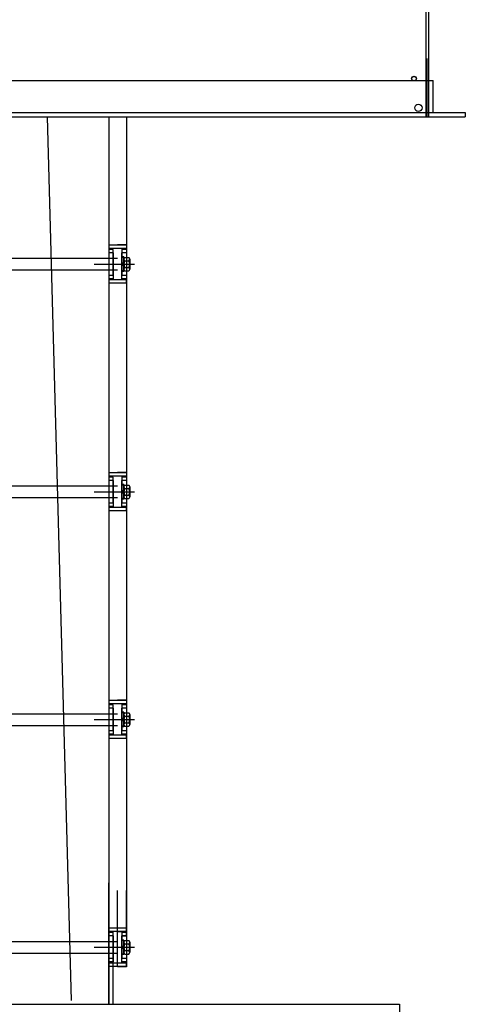
# Model space of a CAD drawing. Extents: x 459657 to 909684, y -305768 to -180103.
# Drawn here: x 479887 to 480193, y -187880 to -187205 of the extents above; entities that cross this region are included whole.
import ezdxf

# ---------------------------------------------------------------- set-up
doc = ezdxf.new("R2010")
doc.units = 0
doc.header["$LTSCALE"] = 50
doc.header["$MEASUREMENT"] = 0
doc.linetypes.add('CENTER', pattern=[2, 1.25, -0.25, 0.25, -0.25])
doc.linetypes.add('HIDDEN', pattern=[2, 1, -1])
doc.layers.get('0').update_dxf_attribs({"linetype": 'CONTINUOUS'})
for name, color, linetype in [('7', 6, 'CONTINUOUS'), ('arch', 4, 'CONTINUOUS'), ('숨은선', 2, 'HIDDEN'), ('실선', 7, 'CONTINUOUS')]:
    doc.layers.add(name, color=color, linetype=linetype)

msp = doc.modelspace()

# ---------------------------------------------------------------- linework, layer by layer
at = {"color": 1}
msp.add_line((479637.51, -187271.7), (480121.63, -187271.7), dxfattribs=at)
for p, q in [((479957.53, -187367.67), (479957.53, -187377.67)), ((479958.83, -187367.67), (479957.53, -187367.67)), ((479957.53, -187377.67), (479957.53, -187367.67)), ((479958.83, -187367.67), (479957.53, -187367.67)), ((479957.53, -187367.67), (479957.53, -187377.67)), ((479958.83, -187367.67), (479957.53, -187367.67)), ((479957.53, -187367.67), (479957.53, -187377.67)), ((479958.83, -187367.67), (479957.53, -187367.67)), ((479957.53, -187377.67), (479957.53, -187367.67)), ((479958.83, -187367.67), (479957.53, -187367.67)), ((479957.53, -187367.67), (479957.53, -187377.67)), ((479958.83, -187367.67), (479957.53, -187367.67)), ((479958.83, -187368.07), (479957.53, -187368.07)), ((479958.83, -187368.07), (479957.53, -187368.07)), ((479958.83, -187368.07), (479957.53, -187368.07)), ((479958.83, -187368.07), (479957.53, -187368.07)), ((479958.83, -187368.07), (479957.53, -187368.07)), ((479958.83, -187368.07), (479957.53, -187368.07)), ((479958.83, -187367.67), (479958.83, -187377.67)), ((479958.83, -187377.67), (479958.83, -187367.67)), ((479958.83, -187367.67), (479958.83, -187377.67)), ((479958.83, -187367.67), (479958.83, -187377.67)), ((479958.83, -187377.67), (479958.83, -187367.67)), ((479958.83, -187367.67), (479958.83, -187377.67)), ((479959.38, -187368.07), (479962.28, -187368.07)), ((479959.38, -187368.07), (479962.28, -187368.07)), ((479959.38, -187368.07), (479962.28, -187368.07)), ((479959.38, -187368.07), (479962.28, -187368.07)), ((479959.38, -187368.07), (479962.28, -187368.07)), ((479959.38, -187368.07), (479962.28, -187368.07)), ((479959.38, -187370.37), (479962.28, -187370.37)), ((479959.38, -187370.37), (479962.28, -187370.37)), ((479959.38, -187370.37), (479962.28, -187370.37)), ((479959.38, -187370.37), (479962.28, -187370.37)), ((479959.38, -187370.37), (479962.28, -187370.37)), ((479959.38, -187370.37), (479962.28, -187370.37)), ((479962.83, -187369.22), (479962.83, -187376.12)), ((479962.83, -187376.12), (479962.83, -187369.22)), ((479962.83, -187369.22), (479962.83, -187376.12)), ((479962.83, -187369.22), (479962.83, -187376.12)), ((479962.83, -187376.12), (479962.83, -187369.22)), ((479962.83, -187369.22), (479962.83, -187376.12)), ((479958.83, -187377.27), (479957.53, -187377.27)), ((479958.83, -187377.27), (479957.53, -187377.27)), ((479958.83, -187377.27), (479957.53, -187377.27)), ((479958.83, -187377.27), (479957.53, -187377.27)), ((479958.83, -187377.27), (479957.53, -187377.27)), ((479958.83, -187377.27), (479957.53, -187377.27)), ((479958.83, -187377.67), (479957.53, -187377.67)), ((479958.83, -187377.67), (479957.53, -187377.67)), ((479958.83, -187377.67), (479957.53, -187377.67)), ((479958.83, -187377.67), (479957.53, -187377.67)), ((479958.83, -187377.67), (479957.53, -187377.67)), ((479958.83, -187377.67), (479957.53, -187377.67)), ((479959.38, -187374.97), (479962.28, -187374.97)), ((479959.38, -187374.97), (479962.28, -187374.97)), ((479959.38, -187374.97), (479962.28, -187374.97)), ((479959.38, -187374.97), (479962.28, -187374.97)), ((479959.38, -187374.97), (479962.28, -187374.97)), ((479959.38, -187374.97), (479962.28, -187374.97)), ((479959.38, -187377.27), (479962.28, -187377.27)), ((479959.38, -187377.27), (479962.28, -187377.27)), ((479959.38, -187377.27), (479962.28, -187377.27)), ((479959.38, -187377.27), (479962.28, -187377.27)), ((479959.38, -187377.27), (479962.28, -187377.27)), ((479959.38, -187377.27), (479962.28, -187377.27)), ((479957.53, -187523.85), (479957.53, -187533.85)), ((479958.83, -187523.85), (479957.53, -187523.85)), ((479957.53, -187533.85), (479957.53, -187523.85)), ((479958.83, -187523.85), (479957.53, -187523.85)), ((479957.53, -187523.85), (479957.53, -187533.85)), ((479958.83, -187523.85), (479957.53, -187523.85)), ((479957.53, -187523.85), (479957.53, -187533.85)), ((479958.83, -187523.85), (479957.53, -187523.85)), ((479957.53, -187533.85), (479957.53, -187523.85)), ((479958.83, -187523.85), (479957.53, -187523.85)), ((479957.53, -187523.85), (479957.53, -187533.85)), ((479958.83, -187523.85), (479957.53, -187523.85)), ((479958.83, -187524.25), (479957.53, -187524.25)), ((479958.83, -187524.25), (479957.53, -187524.25)), ((479958.83, -187524.25), (479957.53, -187524.25)), ((479958.83, -187524.25), (479957.53, -187524.25)), ((479958.83, -187524.25), (479957.53, -187524.25)), ((479958.83, -187524.25), (479957.53, -187524.25)), ((479958.83, -187523.85), (479958.83, -187533.85)), ((479958.83, -187533.85), (479958.83, -187523.85)), ((479958.83, -187523.85), (479958.83, -187533.85)), ((479958.83, -187523.85), (479958.83, -187533.85)), ((479958.83, -187533.85), (479958.83, -187523.85)), ((479958.83, -187523.85), (479958.83, -187533.85)), ((479959.38, -187524.25), (479962.28, -187524.25)), ((479959.38, -187524.25), (479962.28, -187524.25)), ((479959.38, -187524.25), (479962.28, -187524.25)), ((479959.38, -187524.25), (479962.28, -187524.25)), ((479959.38, -187524.25), (479962.28, -187524.25)), ((479959.38, -187524.25), (479962.28, -187524.25)), ((479959.38, -187526.55), (479962.28, -187526.55)), ((479959.38, -187526.55), (479962.28, -187526.55)), ((479959.38, -187526.55), (479962.28, -187526.55)), ((479959.38, -187526.55), (479962.28, -187526.55)), ((479959.38, -187526.55), (479962.28, -187526.55)), ((479959.38, -187526.55), (479962.28, -187526.55)), ((479962.83, -187525.4), (479962.83, -187532.3)), ((479962.83, -187532.3), (479962.83, -187525.4)), ((479962.83, -187525.4), (479962.83, -187532.3)), ((479962.83, -187525.4), (479962.83, -187532.3)), ((479962.83, -187532.3), (479962.83, -187525.4)), ((479962.83, -187525.4), (479962.83, -187532.3)), ((479958.83, -187533.45), (479957.53, -187533.45)), ((479958.83, -187533.45), (479957.53, -187533.45)), ((479958.83, -187533.45), (479957.53, -187533.45)), ((479958.83, -187533.45), (479957.53, -187533.45)), ((479958.83, -187533.45), (479957.53, -187533.45)), ((479958.83, -187533.45), (479957.53, -187533.45)), ((479959.38, -187531.15), (479962.28, -187531.15)), ((479959.38, -187531.15), (479962.28, -187531.15)), ((479959.38, -187531.15), (479962.28, -187531.15)), ((479959.38, -187531.15), (479962.28, -187531.15)), ((479959.38, -187531.15), (479962.28, -187531.15)), ((479959.38, -187531.15), (479962.28, -187531.15)), ((479959.38, -187533.45), (479962.28, -187533.45)), ((479959.38, -187533.45), (479962.28, -187533.45)), ((479959.38, -187533.45), (479962.28, -187533.45)), ((479959.38, -187533.45), (479962.28, -187533.45)), ((479959.38, -187533.45), (479962.28, -187533.45)), ((479959.38, -187533.45), (479962.28, -187533.45)), ((479958.83, -187533.85), (479957.53, -187533.85)), ((479958.83, -187533.85), (479957.53, -187533.85)), ((479958.83, -187533.85), (479957.53, -187533.85)), ((479958.83, -187533.85), (479957.53, -187533.85)), ((479958.83, -187533.85), (479957.53, -187533.85)), ((479958.83, -187533.85), (479957.53, -187533.85)), ((479957.53, -187680.03), (479957.53, -187690.03)), ((479958.83, -187680.03), (479957.53, -187680.03)), ((479957.53, -187690.03), (479957.53, -187680.03)), ((479958.83, -187680.03), (479957.53, -187680.03)), ((479957.53, -187690.03), (479957.53, -187680.03)), ((479958.83, -187680.03), (479957.53, -187680.03)), ((479957.53, -187680.03), (479957.53, -187690.03)), ((479958.83, -187680.03), (479957.53, -187680.03)), ((479957.53, -187680.03), (479957.53, -187690.03)), ((479958.83, -187680.03), (479957.53, -187680.03)), ((479957.53, -187690.03), (479957.53, -187680.03)), ((479958.83, -187680.03), (479957.53, -187680.03)), ((479957.53, -187680.03), (479957.53, -187690.03)), ((479958.83, -187680.03), (479957.53, -187680.03)), ((479958.83, -187680.43), (479957.53, -187680.43)), ((479958.83, -187680.43), (479957.53, -187680.43)), ((479958.83, -187680.43), (479957.53, -187680.43)), ((479958.83, -187680.43), (479957.53, -187680.43)), ((479958.83, -187680.43), (479957.53, -187680.43)), ((479958.83, -187680.43), (479957.53, -187680.43)), ((479958.83, -187680.43), (479957.53, -187680.43)), ((479958.83, -187680.03), (479958.83, -187690.03)), ((479958.83, -187690.03), (479958.83, -187680.03)), ((479958.83, -187690.03), (479958.83, -187680.03)), ((479958.83, -187680.03), (479958.83, -187690.03)), ((479958.83, -187680.03), (479958.83, -187690.03)), ((479958.83, -187690.03), (479958.83, -187680.03)), ((479958.83, -187680.03), (479958.83, -187690.03)), ((479959.38, -187680.43), (479962.28, -187680.43)), ((479959.38, -187680.43), (479962.28, -187680.43)), ((479959.38, -187680.43), (479962.28, -187680.43)), ((479959.38, -187680.43), (479962.28, -187680.43)), ((479959.38, -187680.43), (479962.28, -187680.43)), ((479959.38, -187680.43), (479962.28, -187680.43)), ((479959.38, -187680.43), (479962.28, -187680.43)), ((479962.83, -187681.58), (479962.83, -187688.48)), ((479962.83, -187688.48), (479962.83, -187681.58)), ((479962.83, -187688.48), (479962.83, -187681.58)), ((479962.83, -187681.58), (479962.83, -187688.48)), ((479962.83, -187681.58), (479962.83, -187688.48)), ((479962.83, -187688.48), (479962.83, -187681.58)), ((479962.83, -187681.58), (479962.83, -187688.48)), ((479959.38, -187682.73), (479962.28, -187682.73)), ((479959.38, -187682.73), (479962.28, -187682.73)), ((479959.38, -187682.73), (479962.28, -187682.73)), ((479959.38, -187682.73), (479962.28, -187682.73)), ((479959.38, -187682.73), (479962.28, -187682.73)), ((479959.38, -187682.73), (479962.28, -187682.73)), ((479959.38, -187682.73), (479962.28, -187682.73)), ((479959.38, -187687.33), (479962.28, -187687.33)), ((479959.38, -187687.33), (479962.28, -187687.33)), ((479959.38, -187687.33), (479962.28, -187687.33)), ((479959.38, -187687.33), (479962.28, -187687.33)), ((479959.38, -187687.33), (479962.28, -187687.33)), ((479959.38, -187687.33), (479962.28, -187687.33)), ((479959.38, -187687.33), (479962.28, -187687.33)), ((479958.83, -187689.63), (479957.53, -187689.63)), ((479958.83, -187689.63), (479957.53, -187689.63)), ((479958.83, -187689.63), (479957.53, -187689.63)), ((479958.83, -187689.63), (479957.53, -187689.63)), ((479958.83, -187689.63), (479957.53, -187689.63)), ((479958.83, -187689.63), (479957.53, -187689.63)), ((479958.83, -187689.63), (479957.53, -187689.63)), ((479958.83, -187690.03), (479957.53, -187690.03)), ((479958.83, -187690.03), (479957.53, -187690.03)), ((479958.83, -187690.03), (479957.53, -187690.03)), ((479958.83, -187690.03), (479957.53, -187690.03)), ((479958.83, -187690.03), (479957.53, -187690.03)), ((479958.83, -187690.03), (479957.53, -187690.03)), ((479958.83, -187690.03), (479957.53, -187690.03)), ((479959.38, -187689.63), (479962.28, -187689.63)), ((479959.38, -187689.63), (479962.28, -187689.63)), ((479959.38, -187689.63), (479962.28, -187689.63)), ((479959.38, -187689.63), (479962.28, -187689.63)), ((479959.38, -187689.63), (479962.28, -187689.63)), ((479959.38, -187689.63), (479962.28, -187689.63)), ((479959.38, -187689.63), (479962.28, -187689.63)), ((479948.53, -187880.31), (479948.53, -187830.66)), ((479948.53, -187830.66), (479951.53, -187830.66)), ((479951.53, -187880.31), (479951.53, -187830.66)), ((479957.53, -187836.21), (479957.53, -187846.21)), ((479958.83, -187836.21), (479957.53, -187836.21)), ((479957.53, -187846.21), (479957.53, -187836.21)), ((479958.83, -187836.21), (479957.53, -187836.21)), ((479957.53, -187846.21), (479957.53, -187836.21)), ((479958.83, -187836.21), (479957.53, -187836.21)), ((479957.53, -187836.21), (479957.53, -187846.21)), ((479958.83, -187836.21), (479957.53, -187836.21)), ((479957.53, -187846.21), (479957.53, -187836.21)), ((479958.83, -187836.21), (479957.53, -187836.21)), ((479958.83, -187836.61), (479957.53, -187836.61)), ((479958.83, -187836.61), (479957.53, -187836.61)), ((479958.83, -187836.61), (479957.53, -187836.61)), ((479958.83, -187836.61), (479957.53, -187836.61)), ((479958.83, -187836.61), (479957.53, -187836.61)), ((479958.83, -187836.21), (479958.83, -187846.21)), ((479958.83, -187846.21), (479958.83, -187836.21)), ((479958.83, -187846.21), (479958.83, -187836.21)), ((479958.83, -187836.21), (479958.83, -187846.21)), ((479958.83, -187846.21), (479958.83, -187836.21)), ((479959.38, -187836.61), (479962.28, -187836.61)), ((479959.38, -187836.61), (479962.28, -187836.61)), ((479959.38, -187836.61), (479962.28, -187836.61)), ((479959.38, -187836.61), (479962.28, -187836.61)), ((479959.38, -187836.61), (479962.28, -187836.61)), ((479959.38, -187838.91), (479962.28, -187838.91)), ((479959.38, -187838.91), (479962.28, -187838.91)), ((479959.38, -187838.91), (479962.28, -187838.91)), ((479959.38, -187838.91), (479962.28, -187838.91)), ((479959.38, -187838.91), (479962.28, -187838.91)), ((479959.38, -187843.51), (479962.28, -187843.51)), ((479959.38, -187843.51), (479962.28, -187843.51)), ((479959.38, -187843.51), (479962.28, -187843.51)), ((479959.38, -187843.51), (479962.28, -187843.51)), ((479959.38, -187843.51), (479962.28, -187843.51)), ((479962.83, -187837.76), (479962.83, -187844.66)), ((479962.83, -187844.66), (479962.83, -187837.76)), ((479962.83, -187844.66), (479962.83, -187837.76)), ((479962.83, -187837.76), (479962.83, -187844.66)), ((479962.83, -187844.66), (479962.83, -187837.76)), ((479958.83, -187845.81), (479957.53, -187845.81)), ((479958.83, -187845.81), (479957.53, -187845.81)), ((479958.83, -187845.81), (479957.53, -187845.81)), ((479958.83, -187845.81), (479957.53, -187845.81)), ((479958.83, -187845.81), (479957.53, -187845.81)), ((479958.83, -187846.21), (479957.53, -187846.21)), ((479958.83, -187846.21), (479957.53, -187846.21)), ((479958.83, -187846.21), (479957.53, -187846.21)), ((479958.83, -187846.21), (479957.53, -187846.21)), ((479958.83, -187846.21), (479957.53, -187846.21)), ((479959.38, -187845.81), (479962.28, -187845.81)), ((479959.38, -187845.81), (479962.28, -187845.81)), ((479959.38, -187845.81), (479962.28, -187845.81)), ((479959.38, -187845.81), (479962.28, -187845.81)), ((479959.38, -187845.81), (479962.28, -187845.81))]:
    msp.add_line(p, q)
at = {"color": 3}
for p, q in [((479957.53, -187372.67), (479958.83, -187371.37)), ((479957.53, -187372.67), (479958.83, -187371.37)), ((479957.53, -187371.38), (479958.83, -187372.68)), ((479957.53, -187371.38), (479958.83, -187372.68)), ((479957.53, -187371.38), (479958.83, -187372.68)), ((479957.53, -187371.38), (479958.83, -187372.68)), ((479957.53, -187373.95), (479958.83, -187372.65)), ((479957.53, -187373.95), (479958.83, -187372.65)), ((479957.53, -187372.67), (479958.83, -187373.97)), ((479957.53, -187372.67), (479958.83, -187373.97)), ((479957.53, -187372.67), (479958.83, -187373.97)), ((479957.53, -187372.67), (479958.83, -187373.97)), ((479957.53, -187528.85), (479958.83, -187527.55)), ((479957.53, -187528.85), (479958.83, -187527.55)), ((479957.53, -187527.56), (479958.83, -187528.86)), ((479957.53, -187527.56), (479958.83, -187528.86)), ((479957.53, -187527.56), (479958.83, -187528.86)), ((479957.53, -187527.56), (479958.83, -187528.86)), ((479957.53, -187530.14), (479958.83, -187528.84)), ((479957.53, -187530.14), (479958.83, -187528.84)), ((479957.53, -187528.85), (479958.83, -187530.15)), ((479957.53, -187528.85), (479958.83, -187530.15)), ((479957.53, -187528.85), (479958.83, -187530.15)), ((479957.53, -187528.85), (479958.83, -187530.15)), ((479957.53, -187685.03), (479958.83, -187683.73)), ((479957.53, -187685.03), (479958.83, -187683.73)), ((479957.53, -187685.03), (479958.83, -187683.73)), ((479957.53, -187683.74), (479958.83, -187685.04)), ((479957.53, -187683.74), (479958.83, -187685.04)), ((479957.53, -187683.74), (479958.83, -187685.04)), ((479957.53, -187683.74), (479958.83, -187685.04)), ((479957.53, -187686.32), (479958.83, -187685.02)), ((479957.53, -187686.32), (479958.83, -187685.02)), ((479957.53, -187686.32), (479958.83, -187685.02)), ((479957.53, -187685.03), (479958.83, -187686.33)), ((479957.53, -187685.03), (479958.83, -187686.33)), ((479957.53, -187685.03), (479958.83, -187686.33)), ((479957.53, -187685.03), (479958.83, -187686.33)), ((479957.53, -187841.21), (479958.83, -187839.91)), ((479957.53, -187841.21), (479958.83, -187839.91)), ((479957.53, -187841.21), (479958.83, -187839.91)), ((479957.53, -187839.93), (479958.83, -187841.23)), ((479957.53, -187839.93), (479958.83, -187841.23)), ((479957.53, -187842.5), (479958.83, -187841.2)), ((479957.53, -187842.5), (479958.83, -187841.2)), ((479957.53, -187842.5), (479958.83, -187841.2)), ((479957.53, -187841.21), (479958.83, -187842.51)), ((479957.53, -187841.21), (479958.83, -187842.51))]:
    msp.add_line(p, q, dxfattribs=at)
at = {"color": 1, "linetype": 'CENTER'}
for p, q in [((479938.43, -187372.67), (479965.93, -187372.67)), ((479938.43, -187372.67), (479965.93, -187372.67)), ((479938.43, -187372.67), (479965.93, -187372.67)), ((479938.43, -187372.67), (479965.93, -187372.67)), ((479941.81, -187372.67), (479966.21, -187372.67)), ((479941.81, -187372.67), (479966.21, -187372.67)), ((479938.43, -187528.85), (479965.93, -187528.85)), ((479938.43, -187528.85), (479965.93, -187528.85)), ((479938.43, -187528.85), (479965.93, -187528.85)), ((479938.43, -187528.85), (479965.93, -187528.85)), ((479941.81, -187528.85), (479966.21, -187528.85)), ((479941.81, -187528.85), (479966.21, -187528.85)), ((479938.43, -187685.03), (479965.93, -187685.03)), ((479938.43, -187685.03), (479965.93, -187685.03)), ((479938.43, -187685.03), (479965.93, -187685.03)), ((479938.43, -187685.03), (479965.93, -187685.03)), ((479938.43, -187685.03), (479965.93, -187685.03)), ((479938.43, -187685.03), (479965.93, -187685.03)), ((479941.81, -187685.03), (479966.21, -187685.03)), ((479938.43, -187841.21), (479965.93, -187841.21)), ((479938.43, -187841.21), (479965.93, -187841.21)), ((479938.43, -187841.21), (479965.93, -187841.21)), ((479938.43, -187841.21), (479965.93, -187841.21)), ((479941.81, -187841.21), (479966.21, -187841.21))]:
    msp.add_line(p, q, dxfattribs=at)
for centre, radius, start, end in [((479960.3, -187369.22), 1.48, 128.88007, 231.11993), ((479960.3, -187369.22), 1.48, 128.88007, 231.11993), ((479960.3, -187369.22), 1.48, 128.88007, 231.11993), ((479960.3, -187369.22), 1.48, 128.88007, 231.11993), ((479960.3, -187369.22), 1.48, 128.88007, 231.11993), ((479960.3, -187369.22), 1.48, 128.88007, 231.11993), ((479963.91, -187372.67), 5.08, 153.10277, 206.89723), ((479963.91, -187372.67), 5.08, 153.10277, 206.89723), ((479963.91, -187372.67), 5.08, 153.10277, 206.89723), ((479963.91, -187372.67), 5.08, 153.10277, 206.89723), ((479963.91, -187372.67), 5.08, 153.10277, 206.89723), ((479963.91, -187372.67), 5.08, 153.10277, 206.89723), ((479961.35, -187369.22), 1.48, 308.88007, 51.11993), ((479961.35, -187369.22), 1.48, 308.88007, 51.11993), ((479961.35, -187369.22), 1.48, 308.88007, 51.11993), ((479961.35, -187369.22), 1.48, 308.88007, 51.11993), ((479961.35, -187369.22), 1.48, 308.88007, 51.11993), ((479961.35, -187369.22), 1.48, 308.88007, 51.11993), ((479957.74, -187372.67), 5.08, 333.10277, 26.89723), ((479957.74, -187372.67), 5.08, 333.10277, 26.89723), ((479957.74, -187372.67), 5.08, 333.10277, 26.89723), ((479957.74, -187372.67), 5.08, 333.10277, 26.89723), ((479957.74, -187372.67), 5.08, 333.10277, 26.89723), ((479957.74, -187372.67), 5.08, 333.10277, 26.89723), ((479960.3, -187376.12), 1.48, 128.88007, 231.11993), ((479960.3, -187376.12), 1.48, 128.88007, 231.11993), ((479960.3, -187376.12), 1.48, 128.88007, 231.11993), ((479960.3, -187376.12), 1.48, 128.88007, 231.11993), ((479960.3, -187376.12), 1.48, 128.88007, 231.11993), ((479960.3, -187376.12), 1.48, 128.88007, 231.11993), ((479961.35, -187376.12), 1.48, 308.88007, 51.11993), ((479961.35, -187376.12), 1.48, 308.88007, 51.11993), ((479961.35, -187376.12), 1.48, 308.88007, 51.11993), ((479961.35, -187376.12), 1.48, 308.88007, 51.11993), ((479961.35, -187376.12), 1.48, 308.88007, 51.11993), ((479961.35, -187376.12), 1.48, 308.88007, 51.11993), ((479960.3, -187525.4), 1.48, 128.88007, 231.11993), ((479960.3, -187525.4), 1.48, 128.88007, 231.11993), ((479960.3, -187525.4), 1.48, 128.88007, 231.11993), ((479960.3, -187525.4), 1.48, 128.88007, 231.11993), ((479960.3, -187525.4), 1.48, 128.88007, 231.11993), ((479960.3, -187525.4), 1.48, 128.88007, 231.11993), ((479963.91, -187528.85), 5.08, 153.10277, 206.89723), ((479963.91, -187528.85), 5.08, 153.10277, 206.89723), ((479963.91, -187528.85), 5.08, 153.10277, 206.89723), ((479963.91, -187528.85), 5.08, 153.10277, 206.89723), ((479963.91, -187528.85), 5.08, 153.10277, 206.89723), ((479963.91, -187528.85), 5.08, 153.10277, 206.89723), ((479961.35, -187525.4), 1.48, 308.88007, 51.11993), ((479961.35, -187525.4), 1.48, 308.88007, 51.11993), ((479961.35, -187525.4), 1.48, 308.88007, 51.11993), ((479961.35, -187525.4), 1.48, 308.88007, 51.11993), ((479961.35, -187525.4), 1.48, 308.88007, 51.11993), ((479961.35, -187525.4), 1.48, 308.88007, 51.11993), ((479957.74, -187528.85), 5.08, 333.10277, 26.89723), ((479957.74, -187528.85), 5.08, 333.10277, 26.89723), ((479957.74, -187528.85), 5.08, 333.10277, 26.89723), ((479957.74, -187528.85), 5.08, 333.10277, 26.89723), ((479957.74, -187528.85), 5.08, 333.10277, 26.89723), ((479957.74, -187528.85), 5.08, 333.10277, 26.89723), ((479960.3, -187532.3), 1.48, 128.88007, 231.11993), ((479960.3, -187532.3), 1.48, 128.88007, 231.11993), ((479960.3, -187532.3), 1.48, 128.88007, 231.11993), ((479960.3, -187532.3), 1.48, 128.88007, 231.11993), ((479960.3, -187532.3), 1.48, 128.88007, 231.11993), ((479960.3, -187532.3), 1.48, 128.88007, 231.11993), ((479961.35, -187532.3), 1.48, 308.88007, 51.11993), ((479961.35, -187532.3), 1.48, 308.88007, 51.11993), ((479961.35, -187532.3), 1.48, 308.88007, 51.11993), ((479961.35, -187532.3), 1.48, 308.88007, 51.11993), ((479961.35, -187532.3), 1.48, 308.88007, 51.11993), ((479961.35, -187532.3), 1.48, 308.88007, 51.11993), ((479960.3, -187681.58), 1.48, 128.88007, 231.11993), ((479960.3, -187681.58), 1.48, 128.88007, 231.11993), ((479960.3, -187681.58), 1.48, 128.88007, 231.11993), ((479960.3, -187681.58), 1.48, 128.88007, 231.11993), ((479960.3, -187681.58), 1.48, 128.88007, 231.11993), ((479960.3, -187681.58), 1.48, 128.88007, 231.11993), ((479960.3, -187681.58), 1.48, 128.88007, 231.11993), ((479961.35, -187681.58), 1.48, 308.88007, 51.11993), ((479961.35, -187681.58), 1.48, 308.88007, 51.11993), ((479961.35, -187681.58), 1.48, 308.88007, 51.11993), ((479961.35, -187681.58), 1.48, 308.88007, 51.11993), ((479961.35, -187681.58), 1.48, 308.88007, 51.11993), ((479961.35, -187681.58), 1.48, 308.88007, 51.11993), ((479961.35, -187681.58), 1.48, 308.88007, 51.11993), ((479963.91, -187685.03), 5.08, 153.10277, 206.89723), ((479963.91, -187685.03), 5.08, 153.10277, 206.89723), ((479963.91, -187685.03), 5.08, 153.10277, 206.89723), ((479963.91, -187685.03), 5.08, 153.10277, 206.89723), ((479963.91, -187685.03), 5.08, 153.10277, 206.89723), ((479963.91, -187685.03), 5.08, 153.10277, 206.89723), ((479963.91, -187685.03), 5.08, 153.10277, 206.89723), ((479960.3, -187688.48), 1.48, 128.88007, 231.11993), ((479960.3, -187688.48), 1.48, 128.88007, 231.11993), ((479960.3, -187688.48), 1.48, 128.88007, 231.11993), ((479960.3, -187688.48), 1.48, 128.88007, 231.11993), ((479960.3, -187688.48), 1.48, 128.88007, 231.11993), ((479960.3, -187688.48), 1.48, 128.88007, 231.11993), ((479960.3, -187688.48), 1.48, 128.88007, 231.11993), ((479957.74, -187685.03), 5.08, 333.10277, 26.89723), ((479957.74, -187685.03), 5.08, 333.10277, 26.89723), ((479957.74, -187685.03), 5.08, 333.10277, 26.89723), ((479957.74, -187685.03), 5.08, 333.10277, 26.89723), ((479957.74, -187685.03), 5.08, 333.10277, 26.89723), ((479957.74, -187685.03), 5.08, 333.10277, 26.89723), ((479957.74, -187685.03), 5.08, 333.10277, 26.89723), ((479961.35, -187688.48), 1.48, 308.88007, 51.11993), ((479961.35, -187688.48), 1.48, 308.88007, 51.11993), ((479961.35, -187688.48), 1.48, 308.88007, 51.11993), ((479961.35, -187688.48), 1.48, 308.88007, 51.11993), ((479961.35, -187688.48), 1.48, 308.88007, 51.11993), ((479961.35, -187688.48), 1.48, 308.88007, 51.11993), ((479961.35, -187688.48), 1.48, 308.88007, 51.11993), ((479960.3, -187837.76), 1.48, 128.88007, 231.11993), ((479960.3, -187837.76), 1.48, 128.88007, 231.11993), ((479960.3, -187837.76), 1.48, 128.88007, 231.11993), ((479960.3, -187837.76), 1.48, 128.88007, 231.11993), ((479960.3, -187837.76), 1.48, 128.88007, 231.11993), ((479961.35, -187837.76), 1.48, 308.88007, 51.11993), ((479961.35, -187837.76), 1.48, 308.88007, 51.11993), ((479961.35, -187837.76), 1.48, 308.88007, 51.11993), ((479961.35, -187837.76), 1.48, 308.88007, 51.11993), ((479961.35, -187837.76), 1.48, 308.88007, 51.11993), ((479963.91, -187841.21), 5.08, 153.10277, 206.89723), ((479963.91, -187841.21), 5.08, 153.10277, 206.89723), ((479963.91, -187841.21), 5.08, 153.10277, 206.89723), ((479963.91, -187841.21), 5.08, 153.10277, 206.89723), ((479963.91, -187841.21), 5.08, 153.10277, 206.89723), ((479960.3, -187844.66), 1.48, 128.88007, 231.11993), ((479960.3, -187844.66), 1.48, 128.88007, 231.11993), ((479960.3, -187844.66), 1.48, 128.88007, 231.11993), ((479960.3, -187844.66), 1.48, 128.88007, 231.11993), ((479960.3, -187844.66), 1.48, 128.88007, 231.11993), ((479957.74, -187841.21), 5.08, 333.10277, 26.89723), ((479957.74, -187841.21), 5.08, 333.10277, 26.89723), ((479957.74, -187841.21), 5.08, 333.10277, 26.89723), ((479957.74, -187841.21), 5.08, 333.10277, 26.89723), ((479957.74, -187841.21), 5.08, 333.10277, 26.89723), ((479961.35, -187844.66), 1.48, 308.88007, 51.11993), ((479961.35, -187844.66), 1.48, 308.88007, 51.11993), ((479961.35, -187844.66), 1.48, 308.88007, 51.11993), ((479961.35, -187844.66), 1.48, 308.88007, 51.11993), ((479961.35, -187844.66), 1.48, 308.88007, 51.11993)]:
    msp.add_arc(centre, radius, start, end)
at = {"layer": '7'}
for p, q in [((479948.53, -187271.7), (479948.53, -187328.39)), ((479948.53, -187271.7), (479948.53, -187796.94)), ((479948.53, -187271.7), (479948.53, -187880.31)), ((479960.53, -187271.7), (479960.53, -187333.67)), ((479960.53, -187271.7), (479960.53, -187802.21)), ((479960.53, -187271.7), (479960.53, -187854.5)), ((479954.53, -187359.61), (479948.53, -187359.61)), ((479954.53, -187359.61), (479948.53, -187359.61)), ((479954.53, -187361.88), (479948.53, -187361.88)), ((479954.53, -187361.88), (479948.53, -187361.88)), ((479951.53, -187362.61), (479948.53, -187362.61)), ((479951.53, -187362.61), (479948.53, -187362.61)), ((479951.53, -187364.88), (479948.53, -187364.88)), ((479951.53, -187364.88), (479948.53, -187364.88)), ((479951.53, -187380.45), (479951.53, -187362.61)), ((479951.53, -187380.45), (479951.53, -187362.61)), ((479951.53, -187364.88), (479951.53, -187382.73)), ((479951.53, -187364.88), (479951.53, -187382.73)), ((479960.53, -187359.38), (479954.53, -187359.38)), ((479960.53, -187359.38), (479954.53, -187359.38)), ((479960.53, -187359.61), (479954.53, -187359.61)), ((479960.53, -187359.61), (479954.53, -187359.61)), ((479960.53, -187361.88), (479954.53, -187361.88)), ((479960.53, -187361.88), (479954.53, -187361.88)), ((479957.53, -187362.38), (479957.53, -187380.23)), ((479960.53, -187362.38), (479957.53, -187362.38)), ((479957.53, -187362.38), (479957.53, -187380.23)), ((479960.53, -187362.38), (479957.53, -187362.38)), ((479957.53, -187362.61), (479957.53, -187380.45)), ((479960.53, -187362.61), (479957.53, -187362.61)), ((479957.53, -187362.61), (479957.53, -187380.45)), ((479960.53, -187362.61), (479957.53, -187362.61)), ((479957.53, -187382.73), (479957.53, -187364.88)), ((479960.53, -187364.88), (479957.53, -187364.88)), ((479957.53, -187382.73), (479957.53, -187364.88)), ((479960.53, -187364.88), (479957.53, -187364.88)), ((479960.53, -187359.38), (479960.53, -187362.38)), ((479960.53, -187359.38), (479960.53, -187362.38)), ((479960.53, -187359.61), (479960.53, -187362.61)), ((479960.53, -187359.61), (479960.53, -187362.61)), ((479594.13, -187368.67), (479951.53, -187368.67)), ((479594.13, -187368.67), (479951.53, -187368.67)), ((479594.13, -187368.67), (479951.53, -187368.67)), ((479594.13, -187368.67), (479951.53, -187368.67)), ((479597.13, -187368.67), (479948.53, -187368.67)), ((479597.13, -187368.67), (479948.53, -187368.67)), ((479951.53, -187368.67), (479954.53, -187368.67)), ((479951.53, -187368.67), (479954.53, -187368.67)), ((479594.13, -187376.67), (479951.53, -187376.67)), ((479594.13, -187376.67), (479951.53, -187376.67)), ((479594.13, -187376.67), (479951.53, -187376.67)), ((479594.13, -187376.67), (479951.53, -187376.67)), ((479597.13, -187376.67), (479948.53, -187376.67)), ((479597.13, -187376.67), (479948.53, -187376.67)), ((479951.53, -187376.67), (479954.53, -187376.67)), ((479951.53, -187376.67), (479954.53, -187376.67)), ((479951.53, -187380.45), (479948.53, -187380.45)), ((479951.53, -187380.45), (479948.53, -187380.45)), ((479951.53, -187382.73), (479948.53, -187382.73)), ((479951.53, -187382.73), (479948.53, -187382.73)), ((479954.53, -187383.45), (479948.53, -187383.45)), ((479954.53, -187383.45), (479948.53, -187383.45)), ((479960.53, -187383.45), (479954.53, -187383.45)), ((479960.53, -187383.45), (479954.53, -187383.45)), ((479960.53, -187380.45), (479957.53, -187380.45)), ((479960.53, -187380.45), (479957.53, -187380.45)), ((479960.53, -187382.73), (479957.53, -187382.73)), ((479960.53, -187382.73), (479957.53, -187382.73)), ((479960.53, -187385.73), (479960.53, -187382.73)), ((479960.53, -187385.73), (479960.53, -187382.73)), ((479954.53, -187385.73), (479948.53, -187385.73)), ((479954.53, -187385.73), (479948.53, -187385.73)), ((479960.53, -187385.73), (479954.53, -187385.73)), ((479960.53, -187385.73), (479954.53, -187385.73)), ((479954.53, -187515.79), (479948.53, -187515.79)), ((479954.53, -187515.79), (479948.53, -187515.79)), ((479954.53, -187518.06), (479948.53, -187518.06)), ((479954.53, -187518.06), (479948.53, -187518.06)), ((479951.53, -187518.79), (479948.53, -187518.79)), ((479951.53, -187518.79), (479948.53, -187518.79)), ((479951.53, -187536.64), (479951.53, -187518.79)), ((479951.53, -187536.64), (479951.53, -187518.79)), ((479960.53, -187515.56), (479954.53, -187515.56)), ((479960.53, -187515.56), (479954.53, -187515.56)), ((479960.53, -187515.79), (479954.53, -187515.79)), ((479960.53, -187515.79), (479954.53, -187515.79)), ((479960.53, -187518.06), (479954.53, -187518.06)), ((479960.53, -187518.06), (479954.53, -187518.06)), ((479957.53, -187518.56), (479957.53, -187536.41)), ((479960.53, -187518.56), (479957.53, -187518.56)), ((479957.53, -187518.56), (479957.53, -187536.41)), ((479960.53, -187518.56), (479957.53, -187518.56)), ((479957.53, -187518.79), (479957.53, -187536.64)), ((479960.53, -187518.79), (479957.53, -187518.79)), ((479957.53, -187518.79), (479957.53, -187536.64)), ((479960.53, -187518.79), (479957.53, -187518.79)), ((479960.53, -187515.56), (479960.53, -187518.56)), ((479960.53, -187515.56), (479960.53, -187518.56)), ((479960.53, -187515.79), (479960.53, -187518.79)), ((479960.53, -187515.79), (479960.53, -187518.79)), ((479594.13, -187524.85), (479951.53, -187524.85)), ((479594.13, -187524.85), (479951.53, -187524.85)), ((479594.13, -187524.85), (479951.53, -187524.85)), ((479594.13, -187524.85), (479951.53, -187524.85)), ((479597.13, -187524.85), (479948.53, -187524.85)), ((479597.13, -187524.85), (479948.53, -187524.85)), ((479951.53, -187521.06), (479948.53, -187521.06)), ((479951.53, -187521.06), (479948.53, -187521.06)), ((479951.53, -187521.06), (479951.53, -187538.91)), ((479951.53, -187521.06), (479951.53, -187538.91)), ((479951.53, -187524.85), (479954.53, -187524.85)), ((479951.53, -187524.85), (479954.53, -187524.85)), ((479957.53, -187538.91), (479957.53, -187521.06)), ((479960.53, -187521.06), (479957.53, -187521.06)), ((479957.53, -187538.91), (479957.53, -187521.06)), ((479960.53, -187521.06), (479957.53, -187521.06)), ((479594.13, -187532.85), (479951.53, -187532.85)), ((479594.13, -187532.85), (479951.53, -187532.85)), ((479594.13, -187532.85), (479951.53, -187532.85)), ((479594.13, -187532.85), (479951.53, -187532.85)), ((479597.13, -187532.85), (479948.53, -187532.85)), ((479597.13, -187532.85), (479948.53, -187532.85)), ((479951.53, -187532.85), (479954.53, -187532.85)), ((479951.53, -187532.85), (479954.53, -187532.85)), ((479951.53, -187536.64), (479948.53, -187536.64)), ((479951.53, -187536.64), (479948.53, -187536.64)), ((479951.53, -187538.91), (479948.53, -187538.91)), ((479951.53, -187538.91), (479948.53, -187538.91)), ((479954.53, -187539.64), (479948.53, -187539.64)), ((479954.53, -187539.64), (479948.53, -187539.64)), ((479960.53, -187539.64), (479954.53, -187539.64)), ((479960.53, -187539.64), (479954.53, -187539.64)), ((479960.53, -187536.64), (479957.53, -187536.64)), ((479960.53, -187536.64), (479957.53, -187536.64)), ((479960.53, -187538.91), (479957.53, -187538.91)), ((479960.53, -187538.91), (479957.53, -187538.91)), ((479960.53, -187541.91), (479960.53, -187538.91)), ((479960.53, -187541.91), (479960.53, -187538.91)), ((479954.53, -187541.91), (479948.53, -187541.91)), ((479960.53, -187541.91), (479954.53, -187541.91)), ((479954.53, -187671.97), (479948.53, -187671.97)), ((479954.53, -187671.97), (479948.53, -187671.97)), ((479954.53, -187671.97), (479948.53, -187671.97)), ((479954.53, -187674.25), (479948.53, -187674.25)), ((479954.53, -187674.25), (479948.53, -187674.25)), ((479954.53, -187674.25), (479948.53, -187674.25)), ((479951.53, -187674.97), (479948.53, -187674.97)), ((479951.53, -187674.97), (479948.53, -187674.97)), ((479951.53, -187674.97), (479948.53, -187674.97)), ((479951.53, -187692.82), (479951.53, -187674.97)), ((479951.53, -187692.82), (479951.53, -187674.97)), ((479951.53, -187692.82), (479951.53, -187674.97)), ((479960.53, -187671.75), (479954.53, -187671.75)), ((479960.53, -187671.97), (479954.53, -187671.97)), ((479960.53, -187671.97), (479954.53, -187671.97)), ((479960.53, -187671.97), (479954.53, -187671.97)), ((479960.53, -187674.25), (479954.53, -187674.25)), ((479960.53, -187674.25), (479954.53, -187674.25)), ((479960.53, -187674.25), (479954.53, -187674.25)), ((479957.53, -187674.75), (479957.53, -187692.59)), ((479960.53, -187674.75), (479957.53, -187674.75)), ((479957.53, -187674.97), (479957.53, -187692.82)), ((479960.53, -187674.97), (479957.53, -187674.97)), ((479957.53, -187674.97), (479957.53, -187692.82)), ((479960.53, -187674.97), (479957.53, -187674.97)), ((479957.53, -187674.97), (479957.53, -187692.82)), ((479960.53, -187674.97), (479957.53, -187674.97)), ((479960.53, -187671.75), (479960.53, -187674.75)), ((479960.53, -187671.97), (479960.53, -187674.97)), ((479960.53, -187671.97), (479960.53, -187674.97)), ((479960.53, -187671.97), (479960.53, -187674.97)), ((479594.13, -187681.03), (479951.53, -187681.03)), ((479594.13, -187681.03), (479951.53, -187681.03)), ((479594.13, -187681.03), (479951.53, -187681.03)), ((479594.13, -187681.03), (479951.53, -187681.03)), ((479594.13, -187681.03), (479951.53, -187681.03)), ((479594.13, -187681.03), (479951.53, -187681.03)), ((479597.13, -187681.03), (479948.53, -187681.03)), ((479951.53, -187677.25), (479948.53, -187677.25)), ((479951.53, -187677.25), (479948.53, -187677.25)), ((479951.53, -187677.25), (479948.53, -187677.25)), ((479951.53, -187677.25), (479951.53, -187695.09)), ((479951.53, -187677.25), (479951.53, -187695.09)), ((479951.53, -187677.25), (479951.53, -187695.09)), ((479951.53, -187681.03), (479954.53, -187681.03)), ((479957.53, -187695.09), (479957.53, -187677.25)), ((479960.53, -187677.25), (479957.53, -187677.25)), ((479957.53, -187695.09), (479957.53, -187677.25)), ((479960.53, -187677.25), (479957.53, -187677.25)), ((479957.53, -187695.09), (479957.53, -187677.25)), ((479960.53, -187677.25), (479957.53, -187677.25)), ((479594.13, -187689.03), (479951.53, -187689.03)), ((479594.13, -187689.03), (479951.53, -187689.03)), ((479594.13, -187689.03), (479951.53, -187689.03)), ((479594.13, -187689.03), (479951.53, -187689.03)), ((479594.13, -187689.03), (479951.53, -187689.03)), ((479594.13, -187689.03), (479951.53, -187689.03)), ((479597.13, -187689.03), (479948.53, -187689.03)), ((479951.53, -187689.03), (479954.53, -187689.03)), ((479951.53, -187692.82), (479948.53, -187692.82)), ((479951.53, -187692.82), (479948.53, -187692.82)), ((479951.53, -187692.82), (479948.53, -187692.82)), ((479951.53, -187695.09), (479948.53, -187695.09)), ((479951.53, -187695.09), (479948.53, -187695.09)), ((479951.53, -187695.09), (479948.53, -187695.09)), ((479954.53, -187695.82), (479948.53, -187695.82)), ((479954.53, -187695.82), (479948.53, -187695.82)), ((479954.53, -187695.82), (479948.53, -187695.82)), ((479960.53, -187695.82), (479954.53, -187695.82)), ((479960.53, -187695.82), (479954.53, -187695.82)), ((479960.53, -187695.82), (479954.53, -187695.82)), ((479960.53, -187692.82), (479957.53, -187692.82)), ((479960.53, -187692.82), (479957.53, -187692.82)), ((479960.53, -187692.82), (479957.53, -187692.82)), ((479960.53, -187695.09), (479957.53, -187695.09)), ((479960.53, -187695.09), (479957.53, -187695.09)), ((479960.53, -187695.09), (479957.53, -187695.09)), ((479960.53, -187698.09), (479960.53, -187695.09)), ((479960.53, -187698.09), (479960.53, -187695.09)), ((479960.53, -187698.09), (479960.53, -187695.09)), ((479954.53, -187698.09), (479948.53, -187698.09)), ((479954.53, -187698.09), (479948.53, -187698.09)), ((479960.53, -187698.09), (479954.53, -187698.09)), ((479960.53, -187698.09), (479954.53, -187698.09)), ((479948.53, -187830.66), (479948.53, -187796.94)), ((479954.53, -187854.5), (479954.53, -187802.21)), ((479960.53, -187833.66), (479960.53, -187802.21)), ((479954.53, -187828.16), (479948.53, -187828.16)), ((479954.53, -187828.16), (479948.53, -187828.16)), ((479954.53, -187830.43), (479948.53, -187830.43)), ((479954.53, -187830.43), (479948.53, -187830.43)), ((479960.53, -187828.16), (479954.53, -187828.16)), ((479960.53, -187828.16), (479954.53, -187828.16)), ((479960.53, -187830.43), (479954.53, -187830.43)), ((479960.53, -187830.43), (479954.53, -187830.43)), ((479960.53, -187830.66), (479954.53, -187830.66)), ((479960.53, -187828.16), (479960.53, -187831.16)), ((479960.53, -187828.16), (479960.53, -187831.16)), ((479594.13, -187837.21), (479951.53, -187837.21)), ((479594.13, -187837.21), (479951.53, -187837.21)), ((479594.13, -187837.21), (479951.53, -187837.21)), ((479594.13, -187837.21), (479951.53, -187837.21)), ((479951.53, -187831.16), (479948.53, -187831.16)), ((479951.53, -187831.16), (479948.53, -187831.16)), ((479951.53, -187833.43), (479948.53, -187833.43)), ((479951.53, -187833.43), (479948.53, -187833.43)), ((479951.53, -187849), (479951.53, -187831.16)), ((479951.53, -187849), (479951.53, -187831.16)), ((479951.53, -187833.43), (479951.53, -187851.27)), ((479951.53, -187833.43), (479951.53, -187851.27)), ((479951.53, -187837.21), (479954.53, -187837.21)), ((479957.53, -187831.16), (479957.53, -187849)), ((479960.53, -187831.16), (479957.53, -187831.16)), ((479957.53, -187831.16), (479957.53, -187849)), ((479960.53, -187831.16), (479957.53, -187831.16)), ((479957.53, -187851.27), (479957.53, -187833.43)), ((479960.53, -187833.43), (479957.53, -187833.43)), ((479957.53, -187851.27), (479957.53, -187833.43)), ((479960.53, -187833.43), (479957.53, -187833.43)), ((479957.53, -187851.5), (479957.53, -187833.66)), ((479960.53, -187833.66), (479957.53, -187833.66)), ((479594.13, -187845.21), (479951.53, -187845.21)), ((479594.13, -187845.21), (479951.53, -187845.21)), ((479594.13, -187845.21), (479951.53, -187845.21)), ((479594.13, -187845.21), (479951.53, -187845.21)), ((479951.53, -187849), (479948.53, -187849)), ((479951.53, -187849), (479948.53, -187849)), ((479951.53, -187845.21), (479954.53, -187845.21)), ((479960.53, -187849), (479957.53, -187849)), ((479960.53, -187849), (479957.53, -187849)), ((479951.53, -187851.27), (479948.53, -187851.27)), ((479951.53, -187851.27), (479948.53, -187851.27)), ((479954.53, -187852), (479948.53, -187852)), ((479954.53, -187852), (479948.53, -187852)), ((479954.53, -187854.27), (479948.53, -187854.27)), ((479954.53, -187854.27), (479948.53, -187854.27)), ((479960.53, -187852), (479954.53, -187852)), ((479960.53, -187852), (479954.53, -187852)), ((479960.53, -187854.27), (479954.53, -187854.27)), ((479960.53, -187854.27), (479954.53, -187854.27)), ((479960.53, -187854.5), (479954.53, -187854.5)), ((479960.53, -187851.27), (479957.53, -187851.27)), ((479960.53, -187851.27), (479957.53, -187851.27)), ((479960.53, -187851.5), (479957.53, -187851.5)), ((479960.53, -187854.27), (479960.53, -187851.27)), ((479960.53, -187854.27), (479960.53, -187851.27)), ((479960.53, -187854.5), (479960.53, -187851.5))]:
    msp.add_line(p, q, dxfattribs=at)
at = {"layer": 'arch'}
msp.add_line((479906.21, -187271.7), (479922.63, -187877.63), dxfattribs=at)
at = {"layer": '숨은선', "color": 3}
msp.add_line((480166.43, -186431.7), (480166.43, -187271.7), dxfattribs=at)
at = {"layer": '실선', "color": 4}
msp.add_line((480165.63, -186431.7), (480165.63, -187271.7), dxfattribs=at)
at = {"layer": '실선', "color": 3}
msp.add_line((480167.63, -186431.7), (480167.63, -187271.7), dxfattribs=at)
at = {"layer": '실선', "color": 34}
for p, q in [((479374.48, -187246.7), (480170.78, -187246.7)), ((480170.78, -187268.7), (480170.78, -187246.7)), ((479352.48, -187268.7), (480192.78, -187268.7)), ((480192.78, -187268.7), (480192.78, -187271.7)), ((479352.48, -187271.7), (480192.78, -187271.7))]:
    msp.add_line(p, q, dxfattribs=at)
at = {"layer": '실선', "color": 6}
msp.add_line((479397.63, -187271.7), (480147.63, -187271.7), dxfattribs=at)
at = {"layer": '실선', "color": 5}
msp.add_line((479806.63, -187880.31), (480147.63, -187880.31), dxfattribs=at)
at = {"layer": '실선', "color": 7}
msp.add_line((480147.63, -187880.31), (480147.63, -188281.31), dxfattribs=at)
at = {"layer": '실선', "color": 4}
msp.add_circle((480157.63, -187245.5), 1.6, dxfattribs=at)
at = {"layer": '실선', "color": 3}
for centre, radius in [((480157.63, -187245.5), 1.5), ((480160.63, -187265.5), 2.5)]:
    msp.add_circle(centre, radius, dxfattribs=at)

doc.saveas('drawing.dxf')
